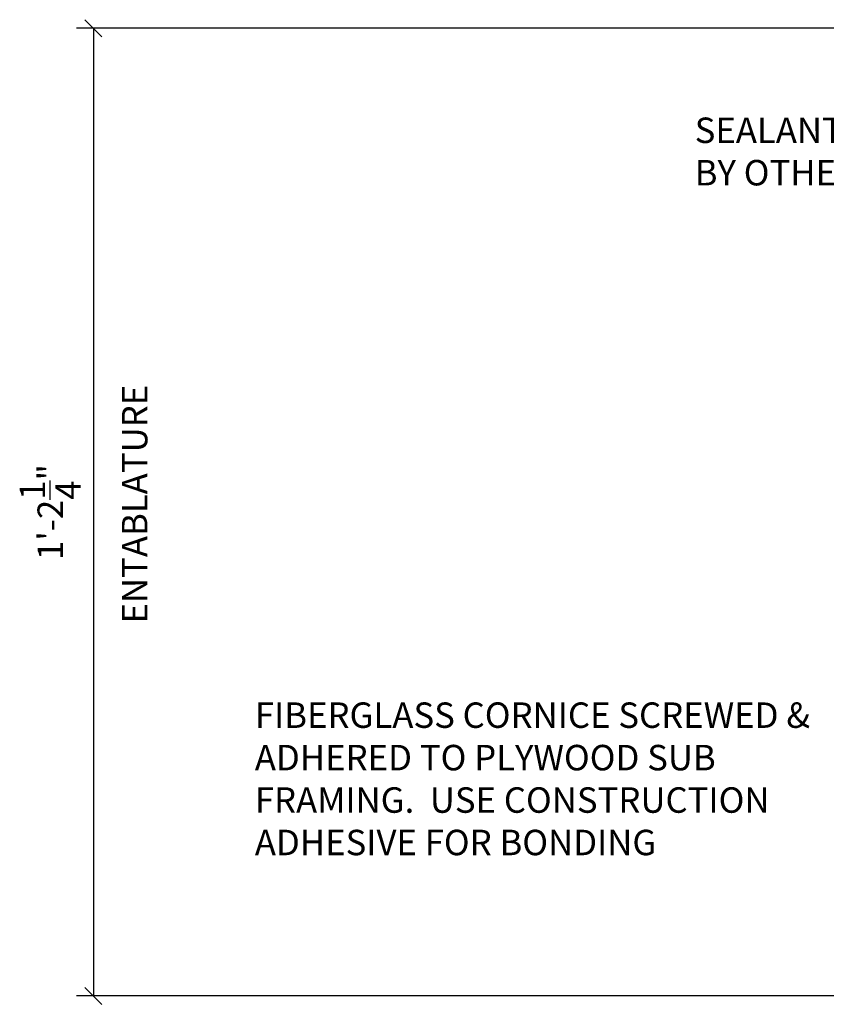
# Model space of a CAD drawing. Extents: x 11 to 128, y 9 to 92.
# Drawn here: x 91 to 103, y 61 to 76 of the extents above; entities that cross this region are included whole.
import ezdxf

# ---------------------------------------------------------------- set-up
doc = ezdxf.new("R2010")
doc.units = 0
doc.header["$MEASUREMENT"] = 0
doc.layers.get('DEFPOINTS').update_dxf_attribs({"linetype": 'CONTINUOUS'})
for name, color, linetype in [('DIMENSIONS', 8, 'CONTINUOUS'), ('DIMS', 8, 'CONTINUOUS'), ('TEXT', 8, 'CONTINUOUS')]:
    doc.layers.add(name, color=color, linetype=linetype)
doc.styles.add('DIMS', font='stylu.ttf')
doc.styles.add('NOTES', font='stylu.ttf', dxfattribs={"height": 0.375})
doc.dimstyles.new('EDONDIMS', dxfattribs={"dimscale": 4, "dimtxt": 0.09375, "dimasz": 0.0625, "dimexe": 0.0625, "dimexo": 0.0625, "dimgap": 0.0625, "dimtad": 3, "dimdec": 4, "dimzin": 3, "dimtxsty": 'DIMS', "dimblk1": 'OBLIQUE', "dimblk2": 'OBLIQUE', "dimsah": 1, "dimcen": 0.0625, "dimclrd": 3, "dimclre": 3, "dimclrt": 8, "dimaunit": 1, "dimazin": 3, "dimtfac": 1, "dimtdec": 4, "dimtmove": 0, "dimatfit": 3, "dimtolj": 1, "dimtzin": 0})

# ---------------------------------------------------------------- blocks, each defined once
blk = doc.blocks.new('_OBLIQUE')
at = {"layer": 'DIMENSIONS', "color": 6, "linetype": 'BYBLOCK', "ltscale": 4}
blk.add_line((-0.5, -0.5), (0.5, 0.5), dxfattribs=at)
blk = doc.blocks.new('*D121')
at = {"layer": 'DEFPOINTS', "color": 0, "linetype": 'CONTINUOUS', "ltscale": 4}
for p in [(103.912, 75.627), (91.739, 61.377), (104.719, 61.377)]:
    blk.add_point(p, dxfattribs=at)
at = {"layer": 'DIMS', "color": 3, "linetype": 'CONTINUOUS', "ltscale": 4}
for p, q in [((103.662, 75.627), (91.489, 75.627)), ((91.739, 75.627), (91.739, 61.377)), ((104.469, 61.377), (91.489, 61.377))]:
    blk.add_line(p, q, dxfattribs=at)
at = {"layer": 'DIMS', "color": 3, "linetype": 'CONTINUOUS', "ltscale": 4, "xscale": 0.25, "yscale": 0.25, "zscale": 0.25}
for p, rotation in [((91.739, 75.627), 90), ((91.739, 61.377), 270)]:
    blk.add_blockref('_OBLIQUE', p, dxfattribs=dict(at, rotation=rotation))
at = {"layer": 'DIMS', "color": 8, "linetype": 'CONTINUOUS', "ltscale": 4, "insert": (91.104, 68.502), "char_height": 0.375, "attachment_point": 5, "rotation": 90, "style": 'DIMS'}
blk.add_mtext('\\A1;1\'-2{\\H1.000000x;\\S1/4;}"', dxfattribs=at)

msp = doc.modelspace()

# ---------------------------------------------------------------- texts
at = {"layer": 'TEXT', "color": 8, "ltscale": 2, "char_height": 0.375, "width": 8.68418757, "attachment_point": 1, "style": 'NOTES'}
for s, insert in [('SEALANT\\PBY OTHERS', (100.595362, 74.3116)), ('FIBERGLASS CORNICE SCREWED & ADHERED TO PLYWOOD SUB FRAMING.  USE CONSTRUCTION ADHESIVE FOR BONDING', (94.117214, 65.697979))]:
    msp.add_mtext(s, dxfattribs=dict(at, insert=insert))
at = {"layer": 'TEXT', "color": 8, "ltscale": 2, "insert": (92.159814, 66.860218), "char_height": 0.375, "width": 8.64617599, "attachment_point": 1, "rotation": 90, "style": 'NOTES'}
msp.add_mtext('ENTABLATURE', dxfattribs=at)

# ---------------------------------------------------------------- dimensions: what is measured, and where the dimension line sits
at = {"layer": 'DIMS', "linetype": 'CONTINUOUS', "ltscale": 4}
dim = msp.add_linear_dim(base=(91.739037, 61.377428), p1=(103.911809, 75.627428), p2=(104.718899, 61.377428), angle=90, dimstyle='EDONDIMS', dxfattribs=at)
dim.commit()
dim.dimension.update_dxf_attribs({"geometry": '*D121', "text_midpoint": (91.104017, 68.502428)})

doc.saveas('drawing.dxf')
